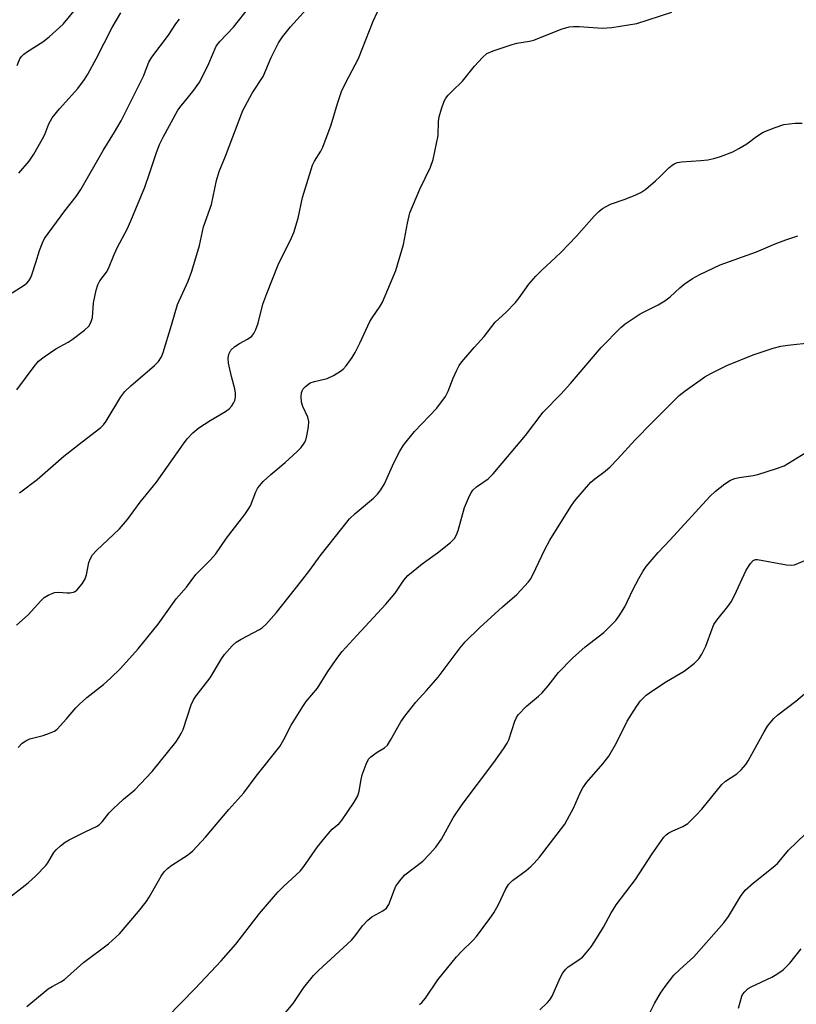
# Model space of a CAD drawing. Units: inches. Extents: x 1237771 to 1243771, y 585452 to 589452.
# Drawn here: x 1242521 to 1242715, y 588745 to 588990 of the extents above; entities that cross this region are included whole.
import ezdxf

# ---------------------------------------------------------------- set-up
doc = ezdxf.new("R2010")
doc.units = ezdxf.units.IN
doc.header["$MEASUREMENT"] = 0
doc.layers.add('Undefined', color=1, linetype='Continuous')

msp = doc.modelspace()

# ---------------------------------------------------------------- linework, layer by layer
at = {"layer": 'Undefined'}
for points, elevation in [([(1242521.11, 588872.16), (1242525.55, 588875.51), (1242532.22, 588881.32), (1242536.76, 588884.93), (1242541.44, 588888.47), (1242542.11, 588889.19), (1242542.78, 588890.1), (1242546.42, 588896.14), (1242547.4, 588897.47), (1242548.89, 588898.89), (1242554.83, 588903.92), (1242555.85, 588904.97), (1242556.58, 588906.14), (1242556.99, 588907.17), (1242559.09, 588914.06), (1242560.55, 588919.2), (1242563.21, 588925.03), (1242564.15, 588927.48), (1242566.03, 588933.92), (1242567.08, 588938.51), (1242569.06, 588944.1), (1242570.33, 588950.14), (1242570.97, 588952.39), (1242572.57, 588956.21), (1242576.86, 588967.53), (1242579.2, 588971.89), (1242581.96, 588976.08), (1242583.93, 588980.8), (1242585.79, 588984.46), (1242586.73, 588985.93), (1242588.72, 588988.44), (1242594.37, 588994.68)], 664), ([(1242520.39, 588839.2), (1242523.33, 588841.76), (1242526.48, 588845.28), (1242527.31, 588846.11), (1242528.26, 588846.71), (1242529.85, 588847.31), (1242530.97, 588847.42), (1242532.97, 588847.22), (1242533.81, 588847.23), (1242534.82, 588847.49), (1242535.48, 588847.94), (1242536.79, 588849.48), (1242537.54, 588850.71), (1242537.84, 588851.76), (1242538.43, 588854.79), (1242538.84, 588855.79), (1242539.38, 588856.73), (1242540.35, 588857.8), (1242546.06, 588863.24), (1242548.09, 588865.56), (1242551.23, 588869.86), (1242555.33, 588874.89), (1242562.03, 588884.4), (1242563.01, 588885.65), (1242564.42, 588887.15), (1242565.88, 588888.41), (1242568.69, 588890.25), (1242572.56, 588892.47), (1242573.41, 588893.15), (1242574.13, 588893.94), (1242574.54, 588894.57), (1242574.85, 588895.26), (1242575.02, 588896.03), (1242575.07, 588897.08), (1242574.9, 588898.16), (1242574.06, 588901.18), (1242573.28, 588904.57), (1242573.17, 588905.7), (1242573.38, 588906.8), (1242573.59, 588907.31), (1242573.89, 588907.76), (1242574.88, 588908.67), (1242576.02, 588909.44), (1242578.04, 588910.51), (1242579.12, 588911.31), (1242579.62, 588911.93), (1242580.12, 588912.91), (1242580.68, 588914.5), (1242581.88, 588919.22), (1242582.87, 588921.94), (1242585.69, 588929.1), (1242589.01, 588935.84), (1242589.55, 588937.15), (1242590.63, 588940.67), (1242591.76, 588945.83), (1242594.22, 588953.9), (1242594.71, 588954.92), (1242596.36, 588957.4), (1242596.86, 588958.42), (1242598.9, 588963.97), (1242600.49, 588969.3), (1242601.59, 588972.53), (1242603.29, 588975.99), (1242605.7, 588980.52), (1242609.42, 588989.83), (1242610.47, 588992.14)], 666), ([(1242520.44, 588897.86), (1242524.77, 588903.73), (1242525.89, 588905.04), (1242527.26, 588906.13), (1242530.18, 588908.14), (1242533.29, 588909.81), (1242534.29, 588910.45), (1242537.38, 588912.75), (1242538.43, 588913.75), (1242538.95, 588914.68), (1242539.36, 588915.97), (1242539.61, 588919.58), (1242540.25, 588922.73), (1242540.65, 588924.11), (1242541.21, 588925.11), (1242542.8, 588927.2), (1242543.38, 588928.15), (1242544.77, 588931.68), (1242545.55, 588933.46), (1242547.98, 588937.97), (1242548.95, 588940.07), (1242552.39, 588948.48), (1242553.67, 588952.09), (1242555.2, 588956.87), (1242556.1, 588959.05), (1242557, 588960.9), (1242560.62, 588967.63), (1242561.44, 588968.76), (1242564.42, 588972.28), (1242566.11, 588974.7), (1242568.38, 588979.26), (1242570.23, 588983.62), (1242571.09, 588984.78), (1242574.51, 588988.37), (1242578.64, 588993.54)], 662), ([(1242520.57, 588978.77), (1242521.22, 588980.45), (1242521.6, 588981.02), (1242522.2, 588981.61), (1242523.11, 588982.3), (1242526.94, 588984.73), (1242528.53, 588985.98), (1242532, 588989.13), (1242535.23, 588992.95)], 656), ([(1242520.76, 588808.71), (1242521.77, 588809.75), (1242522.72, 588810.37), (1242523.75, 588810.85), (1242527.08, 588811.67), (1242528.64, 588812.22), (1242529.87, 588812.79), (1242530.53, 588813.28), (1242532.89, 588815.79), (1242535.23, 588818.59), (1242536.01, 588819.41), (1242537.93, 588821.14), (1242542.12, 588824.42), (1242543.87, 588825.94), (1242546.36, 588828.39), (1242550.78, 588833.25), (1242555.71, 588839.44), (1242560.25, 588845.78), (1242562.79, 588848.66), (1242565.17, 588851.81), (1242568.78, 588855.47), (1242570.12, 588857.01), (1242572.77, 588860.86), (1242577.39, 588866.83), (1242578.22, 588868), (1242578.74, 588868.99), (1242580.14, 588872.48), (1242580.53, 588873.26), (1242581, 588873.97), (1242581.96, 588875.01), (1242583.82, 588876.79), (1242587.42, 588879.77), (1242590.44, 588882.48), (1242591.43, 588883.51), (1242592.2, 588884.61), (1242592.55, 588885.31), (1242592.85, 588886.39), (1242593.21, 588888.64), (1242593.29, 588890.03), (1242593.04, 588891.11), (1242591.86, 588893.74), (1242591.5, 588894.82), (1242591.4, 588896.26), (1242591.5, 588897.11), (1242591.67, 588897.63), (1242591.95, 588898.11), (1242592.51, 588898.74), (1242593.64, 588899.61), (1242594.73, 588899.99), (1242597.88, 588900.75), (1242599.47, 588901.49), (1242601.23, 588902.52), (1242601.89, 588903.06), (1242602.62, 588903.9), (1242604.11, 588905.95), (1242604.86, 588907.19), (1242606.08, 588909.55), (1242608.55, 588914.91), (1242609.14, 588915.89), (1242611.15, 588918.75), (1242611.72, 588919.76), (1242615, 588927.65), (1242616.93, 588934.13), (1242617.91, 588939.5), (1242618.56, 588942.03), (1242621, 588947.98), (1242623.65, 588953.43), (1242624.38, 588955.31), (1242625.62, 588961.37), (1242625.72, 588964.83), (1242625.84, 588965.98), (1242626.4, 588967.97), (1242627.09, 588969.92), (1242627.51, 588970.68), (1242628.06, 588971.36), (1242629.07, 588972.42), (1242631.71, 588974.88), (1242634.69, 588978.64), (1242636.67, 588980.82), (1242637.76, 588981.78), (1242639.34, 588982.49), (1242644.09, 588984.06), (1242645.22, 588984.33), (1242648.37, 588984.84), (1242649.49, 588985.12), (1242656.3, 588987.86), (1242658.25, 588988.47), (1242659.35, 588988.55), (1242660.75, 588988.52), (1242666.59, 588988.07), (1242668.95, 588988.29), (1242675.13, 588989.26), (1242683.93, 588992.06)], 668), ([(1242519.32, 588922.11), (1242522.55, 588924.14), (1242523, 588924.5), (1242523.49, 588925.04), (1242523.89, 588925.75), (1242524.22, 588926.56), (1242525.25, 588929.66), (1242526.12, 588932.61), (1242526.84, 588934.56), (1242527.35, 588935.63), (1242532.46, 588942.57), (1242535.28, 588946.12), (1242536.41, 588947.84), (1242542, 588957.61), (1242544.84, 588962.13), (1242546.5, 588964.95), (1242552.04, 588976.16), (1242553.43, 588979.65), (1242554.12, 588980.84), (1242558.31, 588986.33), (1242560.17, 588989.16), (1242561.03, 588990.36)], 660), ([(1242520.98, 588951.94), (1242523.53, 588954.96), (1242524.67, 588956.66), (1242526.88, 588960.54), (1242527.42, 588961.6), (1242528.46, 588964.22), (1242529.28, 588965.71), (1242531.13, 588967.98), (1242535.65, 588973.09), (1242537.33, 588975.27), (1242538.22, 588976.6), (1242540.29, 588980.42), (1242544.23, 588988.28), (1242546.39, 588991.92)], 658), ([(1242516.85, 588769.89), (1242523.29, 588774.92), (1242525.25, 588776.68), (1242527.74, 588779.25), (1242528.24, 588779.94), (1242529.67, 588782.5), (1242530.25, 588783.16), (1242531.33, 588784.16), (1242532.5, 588785.07), (1242533.5, 588785.66), (1242537.7, 588787.76), (1242540.31, 588788.93), (1242541, 588789.35), (1242541.78, 588790.1), (1242543.49, 588792.34), (1242544.48, 588793.41), (1242547.06, 588795.82), (1242549.88, 588798.14), (1242551.36, 588799.62), (1242554.21, 588802.69), (1242560.12, 588810.03), (1242560.92, 588811.14), (1242561.49, 588812.14), (1242561.96, 588813.2), (1242564, 588819.28), (1242564.57, 588820.57), (1242565.24, 588821.54), (1242568.71, 588826.02), (1242571.53, 588830.75), (1242572.31, 588831.85), (1242574.2, 588834), (1242575.23, 588834.97), (1242576.44, 588835.7), (1242581.05, 588838.08), (1242581.77, 588838.57), (1242582.59, 588839.34), (1242585.25, 588842.33), (1242591.27, 588849.88), (1242593.58, 588852.87), (1242596.16, 588856.5), (1242603.44, 588865.68), (1242604.86, 588867.08), (1242609.46, 588870.86), (1242610.46, 588871.83), (1242611.3, 588872.98), (1242612.19, 588874.44), (1242614.52, 588879.69), (1242616.04, 588882.58), (1242616.95, 588884.09), (1242619.68, 588887.53), (1242625.23, 588893.28), (1242627.4, 588896.25), (1242628.06, 588897.53), (1242629.34, 588900.81), (1242630.16, 588902.66), (1242630.82, 588903.93), (1242631.49, 588904.88), (1242634.57, 588908.49), (1242637.07, 588911.19), (1242639.86, 588914.74), (1242642.49, 588917.21), (1242644.89, 588919.67), (1242645.8, 588920.83), (1242648.23, 588924.23), (1242649.99, 588926.26), (1242651.44, 588927.76), (1242654.86, 588930.86), (1242656.31, 588932.27), (1242660.13, 588936.2), (1242664.52, 588941.21), (1242665.73, 588942.39), (1242666.62, 588943.08), (1242668.58, 588944.18), (1242672.26, 588945.41), (1242674.92, 588946.49), (1242676.2, 588947.12), (1242677.38, 588947.97), (1242679.85, 588950.03), (1242680.93, 588951.01), (1242683.14, 588953.24), (1242683.96, 588953.92), (1242684.63, 588954.33), (1242685.32, 588954.6), (1242686.33, 588954.79), (1242691.16, 588955.07), (1242692.92, 588955.27), (1242694.36, 588955.57), (1242696.05, 588956.12), (1242699.11, 588957.27), (1242700.66, 588958.05), (1242702.61, 588959.26), (1242705.02, 588961.11), (1242706.72, 588962.18), (1242709.68, 588963.36), (1242711.84, 588964.06), (1242714.7, 588964.42), (1242716.43, 588964.41)], 670), ([(1242522.97, 588744.07), (1242528.29, 588748.44), (1242529.27, 588749.05), (1242531.46, 588750.19), (1242532.37, 588750.82), (1242537.14, 588755.03), (1242543.32, 588759.66), (1242546.06, 588762.22), (1242550.81, 588767.79), (1242552.75, 588770.21), (1242553.47, 588771.33), (1242556.45, 588776.54), (1242557.27, 588777.7), (1242558.06, 588778.46), (1242559.16, 588779.3), (1242563.08, 588781.8), (1242564.41, 588782.89), (1242567.56, 588786.31), (1242573.33, 588793.18), (1242577.14, 588797.33), (1242580.17, 588801.53), (1242586.09, 588808.91), (1242587.12, 588810.65), (1242588.96, 588814.28), (1242591.85, 588818.94), (1242592.7, 588820.11), (1242595.53, 588823.48), (1242598.1, 588827.67), (1242600.58, 588831.23), (1242601.64, 588832.6), (1242605.32, 588836.65), (1242612.57, 588844.39), (1242614.83, 588847.13), (1242617.03, 588850.42), (1242617.99, 588851.58), (1242621.61, 588854.51), (1242625.46, 588857.24), (1242628.64, 588859.81), (1242629.66, 588860.81), (1242630.16, 588861.7), (1242630.56, 588862.81), (1242632.15, 588868.57), (1242633.43, 588871.46), (1242633.82, 588872.22), (1242634.29, 588872.9), (1242635.15, 588873.66), (1242638.05, 588875.68), (1242639.31, 588876.94), (1242647.42, 588886.47), (1242651.81, 588892.34), (1242656.24, 588896.84), (1242658.64, 588899.45), (1242666.23, 588908.48), (1242671.14, 588913.43), (1242672.3, 588914.34), (1242674.49, 588915.87), (1242675.99, 588916.82), (1242680.46, 588919.06), (1242682.13, 588920.07), (1242683.47, 588921.05), (1242685.89, 588923.35), (1242686.97, 588924.25), (1242689.07, 588925.65), (1242690.85, 588926.63), (1242695.94, 588929.04), (1242705.01, 588932.28), (1242709.66, 588934.28), (1242712.32, 588935.33), (1242715.33, 588936.29)], 672), ([(1242557.87, 588741.35), (1242564.98, 588748.55), (1242571.42, 588755.45), (1242575.13, 588759.59), (1242581.05, 588767.23), (1242584.51, 588771.33), (1242585.69, 588772.65), (1242587.11, 588774.07), (1242591.16, 588777.81), (1242592.07, 588778.99), (1242595.51, 588783.88), (1242597.67, 588786.59), (1242599.17, 588788.32), (1242600.92, 588789.75), (1242601.49, 588790.4), (1242604.64, 588795.07), (1242605.52, 588796.6), (1242605.88, 588797.79), (1242606.35, 588800.7), (1242606.63, 588801.83), (1242607.6, 588804.51), (1242608.24, 588805.74), (1242608.81, 588806.34), (1242609.46, 588806.88), (1242610.39, 588807.52), (1242612.25, 588808.58), (1242612.96, 588809.27), (1242613.74, 588810.47), (1242616.28, 588815.04), (1242617.25, 588816.51), (1242620.02, 588820.01), (1242622.72, 588822.92), (1242625.61, 588826.25), (1242631.05, 588833.52), (1242632.31, 588835.05), (1242635.99, 588838.61), (1242641.69, 588843.75), (1242645.27, 588846.82), (1242648.12, 588850.02), (1242648.62, 588850.7), (1242649.19, 588851.71), (1242652.22, 588858.03), (1242653.46, 588860.42), (1242658.72, 588868.75), (1242659.64, 588870.08), (1242660.51, 588871.18), (1242663.71, 588874.85), (1242664.68, 588875.7), (1242667.26, 588877.57), (1242668.52, 588878.72), (1242670.34, 588880.56), (1242674.73, 588885.41), (1242678.96, 588889.76), (1242685.77, 588896.45), (1242687.2, 588897.64), (1242692.13, 588901.1), (1242693.64, 588902), (1242697.66, 588903.95), (1242704.17, 588906.58), (1242709.15, 588908.25), (1242711.1, 588908.82), (1242712.84, 588909.07), (1242718.88, 588909.68)], 674), ([(1242586.38, 588741.17), (1242589.42, 588744.78), (1242592.09, 588748.78), (1242594.47, 588751.77), (1242595.73, 588753.03), (1242603.99, 588760.65), (1242604.92, 588761.71), (1242606.76, 588764.17), (1242608.02, 588765.61), (1242609.08, 588766.46), (1242611.82, 588767.91), (1242612.69, 588768.57), (1242613.28, 588769.49), (1242614.67, 588773.26), (1242615.06, 588774.06), (1242615.51, 588774.76), (1242616.37, 588775.85), (1242617.31, 588776.88), (1242621.77, 588780.34), (1242623.45, 588782.04), (1242625.05, 588783.83), (1242626.39, 588785.85), (1242629.34, 588791.11), (1242631.58, 588794.49), (1242639.53, 588804.95), (1242641.88, 588808.31), (1242642.84, 588809.78), (1242643.23, 588810.55), (1242644.74, 588815.24), (1242645.16, 588816.16), (1242645.59, 588816.79), (1242647.68, 588819), (1242650.66, 588821.48), (1242651.52, 588822.29), (1242653.03, 588824.05), (1242655.65, 588827.36), (1242659.12, 588830.96), (1242662.26, 588833.75), (1242666.93, 588837.38), (1242669.9, 588840.33), (1242670.79, 588841.51), (1242672.16, 588843.8), (1242674.19, 588848), (1242675.69, 588850.83), (1242676.69, 588852.6), (1242677.54, 588853.8), (1242680.53, 588857.32), (1242683.51, 588860.44), (1242693.41, 588871.25), (1242694.84, 588872.65), (1242697.11, 588874.42), (1242698.55, 588875.36), (1242699.61, 588875.77), (1242700.73, 588876.04), (1242704.22, 588876.54), (1242705.36, 588876.77), (1242710.05, 588878.26), (1242711.94, 588878.97), (1242720.59, 588884.27)], 676), ([(1242620.94, 588744.57), (1242621.55, 588745.06), (1242622.46, 588746.12), (1242625.52, 588750.71), (1242630.17, 588756.43), (1242631.47, 588757.86), (1242634.26, 588760.5), (1242635.19, 588761.56), (1242638.5, 588765.99), (1242639.48, 588767.45), (1242640.63, 588769.53), (1242642.37, 588773.28), (1242643.15, 588774.48), (1242644.11, 588775.48), (1242647.53, 588778.03), (1242648.69, 588778.97), (1242649.54, 588779.79), (1242650.86, 588781.36), (1242657.17, 588789.58), (1242657.89, 588790.79), (1242659.34, 588793.58), (1242661.13, 588797.57), (1242661.7, 588798.59), (1242662.72, 588800.01), (1242666.68, 588804.58), (1242668.16, 588806.55), (1242670.11, 588809.87), (1242672.8, 588815.21), (1242675.11, 588818.93), (1242676.12, 588820.34), (1242677.54, 588821.72), (1242679.18, 588822.9), (1242682.55, 588825.13), (1242687.02, 588827.7), (1242689.59, 588829.73), (1242690.64, 588830.76), (1242691.39, 588831.93), (1242692.39, 588833.95), (1242693.95, 588838.29), (1242694.42, 588839.33), (1242695.14, 588840.43), (1242697.85, 588843.84), (1242698.7, 588845.02), (1242699.51, 588846.56), (1242702.48, 588852.92), (1242703.5, 588854.6), (1242704.21, 588855.35), (1242704.74, 588855.57), (1242705.26, 588855.59), (1242712.54, 588854.21), (1242713.7, 588854.12), (1242714.54, 588854.26), (1242717.5, 588855.47)], 678), ([(1242650.94, 588743.23), (1242652.88, 588745.07), (1242653.44, 588745.73), (1242654.03, 588746.68), (1242656.02, 588751.26), (1242656.74, 588752.5), (1242657.45, 588753.39), (1242658.06, 588753.99), (1242660.74, 588755.74), (1242661.58, 588756.41), (1242662.53, 588757.43), (1242663.74, 588758.98), (1242664.7, 588760.4), (1242666.83, 588763.85), (1242668.66, 588767.25), (1242669.98, 588769.39), (1242674.84, 588775.74), (1242678.96, 588782.18), (1242681.88, 588786.28), (1242682.48, 588786.91), (1242683.17, 588787.39), (1242684.18, 588787.9), (1242686.65, 588788.94), (1242687.86, 588789.75), (1242690, 588791.79), (1242691.43, 588793.28), (1242696.35, 588799.47), (1242697.33, 588800.3), (1242700.15, 588802.11), (1242701.2, 588803.09), (1242702.33, 588804.4), (1242702.99, 588805.36), (1242706.92, 588812.61), (1242707.78, 588814), (1242708.41, 588814.86), (1242709.32, 588815.87), (1242710.32, 588816.82), (1242714.82, 588820.22), (1242716.97, 588822.04)], 680), ([(1242676.07, 588737.86), (1242679.55, 588744.82), (1242681.05, 588747.39), (1242682.24, 588749.09), (1242684.44, 588751.86), (1242685.93, 588753.33), (1242689.41, 588756.49), (1242696.92, 588764.9), (1242698.08, 588766.52), (1242701.02, 588771.53), (1242702.17, 588773.08), (1242704.25, 588774.95), (1242709.18, 588778.79), (1242710.29, 588779.76), (1242713.01, 588783.09), (1242717.27, 588787.18)], 682), ([(1242700.53, 588743.66), (1242701.33, 588746.61), (1242701.56, 588747.09), (1242702.08, 588747.76), (1242702.95, 588748.52), (1242703.7, 588749), (1242708.84, 588751.42), (1242710.13, 588752.12), (1242711.67, 588753.25), (1242713.31, 588754.87), (1242716.21, 588758.42)], 684)]:
    msp.add_lwpolyline(points, dxfattribs=dict(at, elevation=elevation))

doc.saveas('drawing.dxf')
